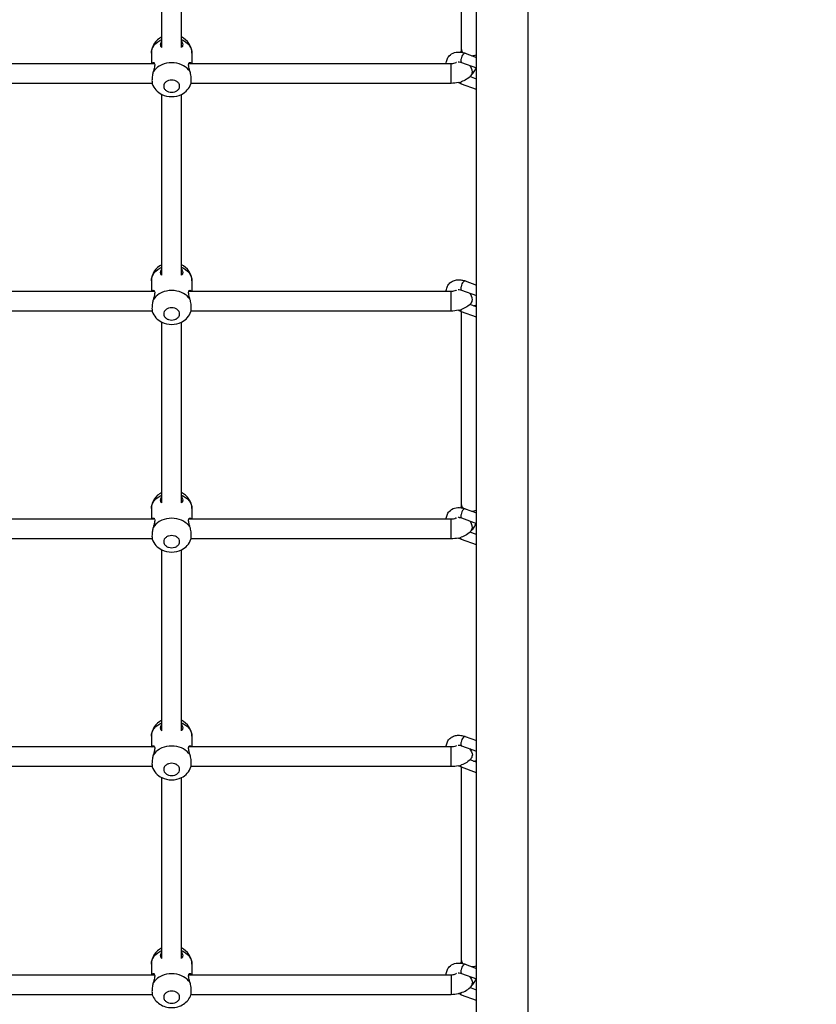
# Model space of a CAD drawing. Units: millimetres. Extents: x 0 to 19817, y 0 to 14017.
# Drawn here: x 11206 to 11856, y 6208 to 7011 of the extents above; entities that cross this region are included whole.
import ezdxf

# ---------------------------------------------------------------- set-up
doc = ezdxf.new("R2010")
doc.units = ezdxf.units.MM
doc.header["$LTSCALE"] = 1089.916667
doc.layers.get('0').update_dxf_attribs({"linetype": 'CONTINUOUS'})
doc.layers.add('COMPONENTS', color=7, linetype='CONTINUOUS')
doc.styles.get("Standard").update_dxf_attribs({"font": 'txt', "width": 0.85})
doc.dimstyles.new('DIMSTYLE_1', dxfattribs={"dimtxt": 200, "dimasz": 58.333333, "dimexe": 1.5, "dimexo": 1, "dimgap": 3, "dimtad": 1, "dimtxsty": 'Standard', "dimblk": '_FILLED', "dimblk1": '_FILLED', "dimblk2": '_FILLED', "dimcen": 0.09, "dimazin": 2, "dimtp": 0.01, "dimtm": 0.01, "dimtfac": 1, "dimtofl": 0, "dimtmove": 0, "dimatfit": 3, "dimldrblk": '_FILLED', "dimfxl": 1, "dimtolj": 1, "dimarcsym": 0})

# ---------------------------------------------------------------- blocks, each defined once
blk = doc.blocks.new('_FILLED')
at = {"color": 0, "linetype": 'ByBlock'}
blk.add_solid([(0, 0), (-1, 0.214), (-1, -0.214)], dxfattribs=at)
blk = doc.blocks.new('*D3')
at = {"color": 2, "linetype": 'Continuous', "transparency": 16777216}
for p, q in [((13948.73, 7860.77), (13948.73, 1018.33)), ((5708.06, 4330.33), (5708.06, 1018.33)), ((5708.06, 1043.33), (9828.39, 1043.33)), ((13948.73, 1043.33), (9828.39, 1043.33))]:
    blk.add_line(p, q, dxfattribs=at)
at = {"color": 2, "linetype": 'Continuous', "transparency": 16777216, "xscale": 58.3333333333, "yscale": 58.3333333333, "zscale": 58.3333333333, "rotation": 180}
blk.add_blockref('_FILLED', (5708.06, 1043.33), dxfattribs=at)
at = {"color": 2, "linetype": 'Continuous', "transparency": 16777216, "xscale": 58.3333333333, "yscale": 58.3333333333, "zscale": 58.3333333333}
blk.add_blockref('_FILLED', (13948.73, 1043.33), dxfattribs=at)
at = {"color": 2, "linetype": 'Continuous', "transparency": 16777216, "insert": (9828.39, 1293.33), "char_height": 200, "width": 680, "attachment_point": 2, "line_spacing_factor": 0.9}
blk.add_mtext('8240', dxfattribs=at)
blk = doc.blocks.new('*D4')
at = {"color": 2, "linetype": 'Continuous', "transparency": 16777216}
for p, q in [((9115.97, 10453.97), (17170.73, 10453.97)), ((17145.73, 10453.97), (17145.73, 6973.15)), ((17145.73, 3492.34), (17145.73, 6973.15)), ((8949.89, 3492.34), (17170.73, 3492.34))]:
    blk.add_line(p, q, dxfattribs=at)
at = {"color": 2, "linetype": 'Continuous', "transparency": 16777216, "xscale": 58.3333333333, "yscale": 58.3333333333, "zscale": 58.3333333333}
for p, rotation in [((17145.73, 10453.97), 90), ((17145.73, 3492.34), 270)]:
    blk.add_blockref('_FILLED', p, dxfattribs=dict(at, rotation=rotation))
at = {"color": 2, "linetype": 'Continuous', "transparency": 16777216, "insert": (16895.73, 6768.13), "char_height": 200, "width": 680, "attachment_point": 2, "rotation": 90, "line_spacing_factor": 0.9}
blk.add_mtext('6961', dxfattribs=at)

msp = doc.modelspace()

# ---------------------------------------------------------------- linework, layer by layer
at = {"layer": 'COMPONENTS', "color": 118, "linetype": 'Continuous', "true_color": 0x00592c}
for p, q in [((11578.325, 6070.309), (11578.325, 7208.665)), ((11620.725, 6070.309), (11620.725, 7208.665))]:
    msp.add_line(p, q, dxfattribs=at)
at = {"layer": 'COMPONENTS', "color": 91, "linetype": 'Continuous', "true_color": 0x8aff87}
for p, q in [((11566.175, 6987.208), (11566.175, 7144.702)), ((11321.725, 6988.741), (11321.725, 7136.264)), ((11337.725, 6988.741), (11337.725, 7136.266)), ((11315.752, 6975.479), (11095.698, 6975.479)), ((11557.783, 6975.479), (11343.698, 6975.479)), ((11557.783, 6959.479), (11557.783, 6975.479)), ((11313.946, 6959.479), (11097.505, 6959.479)), ((11557.783, 6959.479), (11345.505, 6959.479)), ((11321.725, 6802.975), (11321.725, 6950.498)), ((11337.725, 6802.976), (11337.725, 6950.5)), ((11315.752, 6789.713), (11095.698, 6789.713)), ((11557.783, 6789.713), (11343.698, 6789.713)), ((11557.783, 6773.713), (11557.783, 6789.713)), ((11313.946, 6773.713), (11097.505, 6773.713)), ((11557.783, 6773.713), (11345.505, 6773.713)), ((11566.175, 6615.676), (11566.175, 6773.171)), ((11321.725, 6617.209), (11321.725, 6764.732)), ((11337.725, 6617.21), (11337.725, 6764.735)), ((11315.752, 6603.947), (11095.698, 6603.947)), ((11557.783, 6603.947), (11343.698, 6603.947)), ((11557.783, 6587.947), (11557.783, 6603.947)), ((11313.946, 6587.947), (11097.505, 6587.947)), ((11557.783, 6587.947), (11345.505, 6587.947)), ((11321.725, 6431.443), (11321.725, 6578.966)), ((11337.725, 6431.444), (11337.725, 6578.969)), ((11315.752, 6418.181), (11095.698, 6418.181)), ((11557.783, 6418.181), (11343.698, 6418.181)), ((11557.783, 6402.181), (11557.783, 6418.181)), ((11313.946, 6402.181), (11097.505, 6402.181)), ((11557.783, 6402.181), (11345.505, 6402.181)), ((11566.175, 6244.145), (11566.175, 6401.639)), ((11321.725, 6245.678), (11321.725, 6393.201)), ((11337.725, 6245.678), (11337.725, 6393.203)), ((11095.698, 6232.416), (11315.752, 6232.416)), ((11343.698, 6232.416), (11557.783, 6232.416)), ((11557.783, 6232.416), (11557.783, 6216.416)), ((11097.505, 6216.416), (11313.946, 6216.416)), ((11345.505, 6216.416), (11557.783, 6216.416))]:
    msp.add_line(p, q, dxfattribs=at)
at = {"layer": 'COMPONENTS', "color": 20, "linetype": 'Continuous', "true_color": 0xff5507}
for p, q in [((11313.225, 6984.191), (11313.225, 6975.479)), ((11346.225, 6984.191), (11346.225, 6975.479)), ((11313.225, 6798.425), (11313.225, 6789.713)), ((11346.225, 6798.425), (11346.225, 6789.713)), ((11313.225, 6612.66), (11313.225, 6603.947)), ((11346.225, 6612.66), (11346.225, 6603.947)), ((11313.225, 6426.894), (11313.225, 6418.181)), ((11346.225, 6426.894), (11346.225, 6418.181)), ((11313.225, 6241.128), (11313.225, 6232.416)), ((11346.225, 6241.128), (11346.225, 6232.416))]:
    msp.add_line(p, q, dxfattribs=at)
at = {"layer": 'COMPONENTS', "color": 118, "linetype": 'Continuous', "true_color": 0x004f21}
for p, q in [((11569.134, 6984.056), (11578.325, 6980.645)), ((11566.35, 6976.556), (11578.325, 6972.111)), ((11578.325, 6963.026), (11573.096, 6964.966)), ((11578.325, 6954.492), (11566.35, 6958.936)), ((11569.134, 6798.29), (11578.325, 6794.879)), ((11566.35, 6790.79), (11578.325, 6786.346)), ((11578.325, 6777.26), (11573.096, 6779.201)), ((11578.325, 6768.727), (11566.35, 6773.171)), ((11569.134, 6612.524), (11578.325, 6609.113)), ((11566.35, 6605.024), (11578.325, 6600.58)), ((11578.325, 6582.961), (11566.35, 6587.405)), ((11578.325, 6591.494), (11573.096, 6593.435)), ((11569.134, 6426.758), (11578.325, 6423.347)), ((11566.35, 6419.258), (11578.325, 6414.814)), ((11578.325, 6397.195), (11566.35, 6401.639)), ((11578.325, 6405.728), (11573.096, 6407.669)), ((11569.134, 6240.993), (11578.325, 6237.582)), ((11566.35, 6233.492), (11578.325, 6229.048)), ((11578.325, 6219.962), (11573.111, 6221.898)), ((11578.325, 6211.429), (11566.35, 6215.873))]:
    msp.add_line(p, q, dxfattribs=at)
at = {"layer": 'COMPONENTS', "color": 20, "linetype": 'Continuous', "true_color": 0xff5507}
for centre, start, end in [((11333.173, 6963.235), 163.388749, 167.570289), ((11326.277, 6963.235), 12.429731, 16.611252), ((11333.173, 6777.469), 163.388749, 167.570289), ((11326.277, 6777.469), 12.429731, 16.611252), ((11333.173, 6591.703), 163.388749, 167.570289), ((11326.277, 6591.703), 12.429731, 16.611252), ((11333.173, 6405.937), 163.388749, 167.570289), ((11326.277, 6405.937), 12.429731, 16.611252), ((11333.173, 6220.172), 163.388749, 167.570289), ((11326.277, 6220.172), 12.429731, 16.611252)]:
    msp.add_arc(centre, 19.33, start, end, dxfattribs=at)
at = {"layer": 'COMPONENTS', "color": 91, "linetype": 'Continuous', "true_color": 0x8aff87}
for centre, radius, start, end in [((11558.266, 6983.532), 24.003, 283.115469, 288.34759), ((11558.266, 6797.767), 24.003, 283.115469, 288.34759), ((11558.556, 6796.853), 23.045, 288.376602, 289.31475), ((11558.266, 6612.001), 24.003, 283.115469, 288.34759), ((11558.266, 6426.235), 24.003, 283.115469, 288.34759), ((11558.556, 6425.322), 23.045, 288.376602, 289.31475), ((11558.214, 6240.616), 24.158, 283.160647, 287.621573), ((11558.416, 6239.955), 23.468, 287.640437, 288.133316)]:
    msp.add_arc(centre, radius, start, end, dxfattribs=at)
at = {"layer": 'COMPONENTS', "color": 20, "linetype": 'Continuous', "true_color": 0xff5507}
for points, knots in [([(11321.723, 6997.317), (11319.285, 6996.102), (11314.919, 6992.423), (11313.225, 6986.89), (11313.225, 6984.191)], [0, 0, 0, 0, 0.5023029, 1, 1, 1, 1]), ([(11313.225, 6984.191), (11313.225, 6985.316), (11313.641, 6987.635), (11316.072, 6991.953), (11319.344, 6994.234), (11321.724, 6995.245)], [0, 0, 0, 0, 0.230203, 0.4708502, 1, 1, 1, 1]), ([(11346.225, 6984.191), (11346.225, 6986.89), (11344.531, 6992.424), (11340.164, 6996.103), (11337.726, 6997.317)], [0, 0, 0, 0, 0.4976781, 1, 1, 1, 1]), ([(11337.726, 6995.245), (11340.106, 6994.234), (11343.378, 6991.953), (11345.809, 6987.635), (11346.225, 6985.316), (11346.225, 6984.191)], [0, 0, 0, 0, 0.5291498, 0.769797, 1, 1, 1, 1]), ([(11320.725, 6990.928), (11320.725, 6991.172), (11320.834, 6992.268), (11321.287, 6993.306), (11321.725, 6994.039)], [0, 0, 0, 0, 0.2217881, 1, 1, 1, 1]), ([(11321.724, 6988.74), (11321.416, 6988.993), (11320.873, 6989.659), (11320.725, 6990.503), (11320.725, 6990.928)], [0, 0, 0, 0, 0.4842586, 1, 1, 1, 1]), ([(11337.725, 6994.039), (11337.882, 6993.778), (11338.394, 6992.813), (11338.725, 6991.719), (11338.725, 6990.928)], [0, 0, 0, 0, 0.2781098, 1, 1, 1, 1]), ([(11338.725, 6990.928), (11338.725, 6990.503), (11338.577, 6989.659), (11338.035, 6988.994), (11337.727, 6988.74)], [0, 0, 0, 0, 0.5157466, 1, 1, 1, 1]), ([(11313.596, 6975.479), (11313.662, 6975.632), (11313.893, 6976.086), (11314.381, 6976.479), (11314.735, 6976.479)], [0, 0, 0, 0, 0.3197409, 1, 1, 1, 1]), ([(11315.754, 6975.481), (11315.872, 6975.09), (11315.943, 6974.125), (11315.613, 6971.851), (11315.036, 6970.049), (11314.65, 6968.761)], [0, 0, 0, 0, 0.1782419, 0.4137158, 1, 1, 1, 1]), ([(11321.723, 6974.676), (11320.96, 6974.352), (11318.193, 6972.957), (11315.792, 6970.726), (11314.65, 6968.761)], [0, 0, 0, 0, 0.2672126, 1, 1, 1, 1]), ([(11314.735, 6976.479), (11314.948, 6976.479), (11315.45, 6976.238), (11315.67, 6975.756), (11315.754, 6975.481)], [0, 0, 0, 0, 0.4257579, 1, 1, 1, 1]), ([(11344.8, 6968.761), (11344.432, 6969.394), (11342.615, 6971.929), (11339.911, 6973.748), (11337.727, 6974.676)], [0, 0, 0, 0, 0.2358899, 1, 1, 1, 1]), ([(11344.8, 6968.761), (11344.414, 6970.049), (11343.837, 6971.851), (11343.507, 6974.125), (11343.578, 6975.09), (11343.697, 6975.481)], [0, 0, 0, 0, 0.5862841, 0.821758, 1, 1, 1, 1]), ([(11343.697, 6975.481), (11343.78, 6975.756), (11344, 6976.238), (11344.502, 6976.479), (11344.716, 6976.479)], [0, 0, 0, 0, 0.5742423, 1, 1, 1, 1]), ([(11344.716, 6976.479), (11344.823, 6976.479), (11345.349, 6976.365), (11345.688, 6975.861), (11345.854, 6975.479)], [0, 0, 0, 0, 0.2044203, 1, 1, 1, 1]), ([(11314.297, 6967.395), (11314.185, 6966.89), (11313.84, 6965.007), (11313.686, 6963.09), (11313.686, 6961.694)], [0, 0, 0, 0, 0.270246, 1, 1, 1, 1]), ([(11345.764, 6961.694), (11345.764, 6962.119), (11345.708, 6964.031), (11345.476, 6965.943), (11345.154, 6967.395)], [0, 0, 0, 0, 0.2224043, 1, 1, 1, 1]), ([(11313.686, 6961.694), (11313.686, 6961.214), (11313.712, 6960.381), (11313.833, 6959.548), (11313.946, 6959.212)], [0, 0, 0, 0, 0.5756283, 1, 1, 1, 1]), ([(11313.946, 6959.212), (11314.573, 6957.337), (11316.664, 6953.808), (11319.94, 6951.385), (11321.724, 6950.496)], [0, 0, 0, 0, 0.497965, 1, 1, 1, 1]), ([(11336.225, 6957.194), (11336.225, 6957.85), (11335.846, 6959.239), (11334.343, 6960.876), (11332.202, 6961.932), (11329.725, 6962.297), (11327.248, 6961.932), (11325.107, 6960.876), (11323.604, 6959.239), (11323.225, 6957.85), (11323.225, 6957.194)], [0, 0, 0, 0, 0.1094028, 0.2285253, 0.3601723, 0.5, 0.6398277, 0.7714747, 0.8905972, 1, 1, 1, 1]), ([(11323.225, 6957.194), (11323.225, 6956.538), (11323.604, 6955.149), (11325.107, 6953.512), (11327.248, 6952.456), (11329.725, 6952.091), (11332.202, 6952.456), (11334.343, 6953.512), (11335.846, 6955.149), (11336.225, 6956.538), (11336.225, 6957.194)], [0, 0, 0, 0, 0.1094028, 0.2285253, 0.3601723, 0.5, 0.6398277, 0.7714747, 0.8905972, 1, 1, 1, 1]), ([(11337.727, 6950.497), (11339.511, 6951.385), (11342.787, 6953.809), (11344.877, 6957.337), (11345.505, 6959.212)], [0, 0, 0, 0, 0.5020327, 1, 1, 1, 1]), ([(11345.505, 6959.212), (11345.617, 6959.548), (11345.738, 6960.381), (11345.764, 6961.214), (11345.764, 6961.694)], [0, 0, 0, 0, 0.4243665, 1, 1, 1, 1]), ([(11321.724, 6950.496), (11324.175, 6949.275), (11329.726, 6948.01), (11335.277, 6949.276), (11337.727, 6950.497)], [0, 0, 0, 0, 0.5000174, 1, 1, 1, 1]), ([(11321.723, 6811.551), (11319.285, 6810.337), (11314.919, 6806.657), (11313.225, 6801.124), (11313.225, 6798.425)], [0, 0, 0, 0, 0.5023029, 1, 1, 1, 1]), ([(11346.225, 6798.425), (11346.225, 6801.124), (11344.531, 6806.658), (11340.164, 6810.337), (11337.726, 6811.551)], [0, 0, 0, 0, 0.4976781, 1, 1, 1, 1]), ([(11313.225, 6798.425), (11313.225, 6799.55), (11313.641, 6801.869), (11316.072, 6806.187), (11319.344, 6808.469), (11321.724, 6809.479)], [0, 0, 0, 0, 0.230203, 0.4708502, 1, 1, 1, 1]), ([(11320.725, 6805.163), (11320.725, 6805.406), (11320.834, 6806.502), (11321.287, 6807.541), (11321.725, 6808.273)], [0, 0, 0, 0, 0.2217881, 1, 1, 1, 1]), ([(11321.724, 6802.974), (11321.416, 6803.228), (11320.873, 6803.893), (11320.725, 6804.738), (11320.725, 6805.163)], [0, 0, 0, 0, 0.4842586, 1, 1, 1, 1]), ([(11337.725, 6808.273), (11337.882, 6808.012), (11338.394, 6807.047), (11338.725, 6805.954), (11338.725, 6805.163)], [0, 0, 0, 0, 0.2781098, 1, 1, 1, 1]), ([(11337.726, 6809.479), (11340.106, 6808.469), (11343.378, 6806.187), (11345.809, 6801.869), (11346.225, 6799.55), (11346.225, 6798.425)], [0, 0, 0, 0, 0.5291498, 0.769797, 1, 1, 1, 1]), ([(11338.725, 6805.163), (11338.725, 6804.738), (11338.577, 6803.893), (11338.035, 6803.228), (11337.727, 6802.974)], [0, 0, 0, 0, 0.5157466, 1, 1, 1, 1]), ([(11313.596, 6789.713), (11313.662, 6789.866), (11313.893, 6790.32), (11314.381, 6790.713), (11314.735, 6790.713)], [0, 0, 0, 0, 0.3197409, 1, 1, 1, 1]), ([(11315.754, 6789.715), (11315.872, 6789.324), (11315.943, 6788.359), (11315.613, 6786.085), (11315.036, 6784.283), (11314.65, 6782.995)], [0, 0, 0, 0, 0.1782419, 0.4137158, 1, 1, 1, 1]), ([(11321.723, 6788.91), (11320.96, 6788.586), (11318.193, 6787.191), (11315.792, 6784.96), (11314.65, 6782.995)], [0, 0, 0, 0, 0.2672126, 1, 1, 1, 1]), ([(11314.735, 6790.713), (11314.948, 6790.713), (11315.45, 6790.472), (11315.67, 6789.99), (11315.754, 6789.715)], [0, 0, 0, 0, 0.4257579, 1, 1, 1, 1]), ([(11344.8, 6782.995), (11344.432, 6783.628), (11342.615, 6786.163), (11339.911, 6787.982), (11337.727, 6788.91)], [0, 0, 0, 0, 0.2358899, 1, 1, 1, 1]), ([(11344.8, 6782.995), (11344.414, 6784.283), (11343.837, 6786.085), (11343.507, 6788.359), (11343.578, 6789.324), (11343.697, 6789.715)], [0, 0, 0, 0, 0.5862841, 0.821758, 1, 1, 1, 1]), ([(11343.697, 6789.715), (11343.78, 6789.99), (11344, 6790.472), (11344.502, 6790.713), (11344.716, 6790.713)], [0, 0, 0, 0, 0.5742423, 1, 1, 1, 1]), ([(11344.716, 6790.713), (11344.823, 6790.713), (11345.349, 6790.6), (11345.688, 6790.095), (11345.854, 6789.713)], [0, 0, 0, 0, 0.2044203, 1, 1, 1, 1]), ([(11314.297, 6781.63), (11314.185, 6781.125), (11313.84, 6779.242), (11313.686, 6777.324), (11313.686, 6775.928)], [0, 0, 0, 0, 0.270246, 1, 1, 1, 1]), ([(11345.764, 6775.928), (11345.764, 6776.353), (11345.708, 6778.266), (11345.476, 6780.177), (11345.154, 6781.63)], [0, 0, 0, 0, 0.2224043, 1, 1, 1, 1]), ([(11313.686, 6775.928), (11313.686, 6775.448), (11313.712, 6774.616), (11313.833, 6773.782), (11313.946, 6773.446)], [0, 0, 0, 0, 0.5756283, 1, 1, 1, 1]), ([(11313.946, 6773.446), (11314.573, 6771.571), (11316.664, 6768.043), (11319.94, 6765.619), (11321.724, 6764.73)], [0, 0, 0, 0, 0.497965, 1, 1, 1, 1]), ([(11336.225, 6771.428), (11336.225, 6772.085), (11335.846, 6773.473), (11334.343, 6775.11), (11332.202, 6776.167), (11329.725, 6776.532), (11327.248, 6776.167), (11325.107, 6775.11), (11323.604, 6773.473), (11323.225, 6772.085), (11323.225, 6771.428)], [0, 0, 0, 0, 0.1094028, 0.2285253, 0.3601723, 0.5, 0.6398277, 0.7714747, 0.8905972, 1, 1, 1, 1]), ([(11323.225, 6771.428), (11323.225, 6770.772), (11323.604, 6769.384), (11325.107, 6767.746), (11327.248, 6766.69), (11329.725, 6766.325), (11332.202, 6766.69), (11334.343, 6767.746), (11335.846, 6769.384), (11336.225, 6770.772), (11336.225, 6771.428)], [0, 0, 0, 0, 0.1094028, 0.2285253, 0.3601723, 0.5, 0.6398277, 0.7714747, 0.8905972, 1, 1, 1, 1]), ([(11337.727, 6764.731), (11339.511, 6765.62), (11342.787, 6768.043), (11344.877, 6771.571), (11345.505, 6773.446)], [0, 0, 0, 0, 0.5020327, 1, 1, 1, 1]), ([(11345.505, 6773.446), (11345.617, 6773.782), (11345.738, 6774.616), (11345.764, 6775.448), (11345.764, 6775.928)], [0, 0, 0, 0, 0.4243665, 1, 1, 1, 1]), ([(11321.724, 6764.73), (11324.175, 6763.51), (11329.726, 6762.244), (11335.277, 6763.51), (11337.727, 6764.731)], [0, 0, 0, 0, 0.5000174, 1, 1, 1, 1]), ([(11321.723, 6625.785), (11319.285, 6624.571), (11314.919, 6620.892), (11313.225, 6615.358), (11313.225, 6612.66)], [0, 0, 0, 0, 0.5023029, 1, 1, 1, 1]), ([(11346.225, 6612.66), (11346.225, 6615.358), (11344.531, 6620.892), (11340.164, 6624.571), (11337.726, 6625.785)], [0, 0, 0, 0, 0.4976781, 1, 1, 1, 1]), ([(11313.225, 6612.66), (11313.225, 6613.784), (11313.641, 6616.104), (11316.072, 6620.422), (11319.344, 6622.703), (11321.724, 6623.714)], [0, 0, 0, 0, 0.230203, 0.4708502, 1, 1, 1, 1]), ([(11320.725, 6619.397), (11320.725, 6619.64), (11320.834, 6620.737), (11321.287, 6621.775), (11321.725, 6622.507)], [0, 0, 0, 0, 0.2217881, 1, 1, 1, 1]), ([(11321.724, 6617.208), (11321.416, 6617.462), (11320.873, 6618.127), (11320.725, 6618.972), (11320.725, 6619.397)], [0, 0, 0, 0, 0.4842586, 1, 1, 1, 1]), ([(11337.725, 6622.508), (11337.882, 6622.246), (11338.394, 6621.282), (11338.725, 6620.188), (11338.725, 6619.397)], [0, 0, 0, 0, 0.2781098, 1, 1, 1, 1]), ([(11337.726, 6623.714), (11340.106, 6622.703), (11343.378, 6620.422), (11345.809, 6616.104), (11346.225, 6613.784), (11346.225, 6612.66)], [0, 0, 0, 0, 0.5291498, 0.769797, 1, 1, 1, 1]), ([(11338.725, 6619.397), (11338.725, 6618.972), (11338.577, 6618.127), (11338.035, 6617.462), (11337.727, 6617.209)], [0, 0, 0, 0, 0.5157466, 1, 1, 1, 1]), ([(11313.596, 6603.948), (11313.662, 6604.1), (11313.893, 6604.554), (11314.381, 6604.947), (11314.735, 6604.947)], [0, 0, 0, 0, 0.3197409, 1, 1, 1, 1]), ([(11315.754, 6603.949), (11315.872, 6603.558), (11315.943, 6602.593), (11315.613, 6600.32), (11315.036, 6598.517), (11314.65, 6597.229)], [0, 0, 0, 0, 0.1782419, 0.4137158, 1, 1, 1, 1]), ([(11321.723, 6603.144), (11320.96, 6602.82), (11318.193, 6601.425), (11315.792, 6599.195), (11314.65, 6597.229)], [0, 0, 0, 0, 0.2672126, 1, 1, 1, 1]), ([(11314.735, 6604.947), (11314.948, 6604.947), (11315.45, 6604.707), (11315.67, 6604.225), (11315.754, 6603.949)], [0, 0, 0, 0, 0.4257579, 1, 1, 1, 1]), ([(11344.8, 6597.229), (11344.432, 6597.862), (11342.615, 6600.398), (11339.911, 6602.217), (11337.727, 6603.144)], [0, 0, 0, 0, 0.2358899, 1, 1, 1, 1]), ([(11344.8, 6597.229), (11344.414, 6598.517), (11343.837, 6600.32), (11343.507, 6602.593), (11343.578, 6603.558), (11343.697, 6603.949)], [0, 0, 0, 0, 0.5862841, 0.821758, 1, 1, 1, 1]), ([(11343.697, 6603.949), (11343.78, 6604.225), (11344, 6604.707), (11344.502, 6604.947), (11344.716, 6604.947)], [0, 0, 0, 0, 0.5742423, 1, 1, 1, 1]), ([(11344.716, 6604.947), (11344.823, 6604.947), (11345.349, 6604.834), (11345.688, 6604.329), (11345.854, 6603.948)], [0, 0, 0, 0, 0.2044203, 1, 1, 1, 1]), ([(11314.297, 6595.864), (11314.185, 6595.359), (11313.84, 6593.476), (11313.686, 6591.558), (11313.686, 6590.162)], [0, 0, 0, 0, 0.270246, 1, 1, 1, 1]), ([(11345.764, 6590.162), (11345.764, 6590.588), (11345.708, 6592.5), (11345.476, 6594.411), (11345.154, 6595.864)], [0, 0, 0, 0, 0.2224043, 1, 1, 1, 1]), ([(11313.686, 6590.162), (11313.686, 6589.682), (11313.712, 6588.85), (11313.833, 6588.016), (11313.946, 6587.681)], [0, 0, 0, 0, 0.5756283, 1, 1, 1, 1]), ([(11313.946, 6587.681), (11314.573, 6585.805), (11316.664, 6582.277), (11319.94, 6579.853), (11321.724, 6578.964)], [0, 0, 0, 0, 0.497965, 1, 1, 1, 1]), ([(11336.225, 6585.663), (11336.225, 6586.319), (11335.846, 6587.707), (11334.343, 6589.345), (11332.202, 6590.401), (11329.725, 6590.766), (11327.248, 6590.401), (11325.107, 6589.345), (11323.604, 6587.707), (11323.225, 6586.319), (11323.225, 6585.663)], [0, 0, 0, 0, 0.1094028, 0.2285253, 0.3601723, 0.5, 0.6398277, 0.7714747, 0.8905972, 1, 1, 1, 1]), ([(11323.225, 6585.663), (11323.225, 6585.006), (11323.604, 6583.618), (11325.107, 6581.98), (11327.248, 6580.924), (11329.725, 6580.559), (11332.202, 6580.924), (11334.343, 6581.98), (11335.846, 6583.618), (11336.225, 6585.006), (11336.225, 6585.663)], [0, 0, 0, 0, 0.1094028, 0.2285253, 0.3601723, 0.5, 0.6398277, 0.7714747, 0.8905972, 1, 1, 1, 1]), ([(11337.727, 6578.965), (11339.511, 6579.854), (11342.787, 6582.277), (11344.877, 6585.806), (11345.505, 6587.68)], [0, 0, 0, 0, 0.5020327, 1, 1, 1, 1]), ([(11345.505, 6587.681), (11345.617, 6588.016), (11345.738, 6588.85), (11345.764, 6589.682), (11345.764, 6590.162)], [0, 0, 0, 0, 0.4243665, 1, 1, 1, 1]), ([(11321.724, 6578.964), (11324.175, 6577.744), (11329.726, 6576.478), (11335.277, 6577.744), (11337.727, 6578.965)], [0, 0, 0, 0, 0.5000174, 1, 1, 1, 1]), ([(11321.723, 6440.019), (11319.285, 6438.805), (11314.919, 6435.126), (11313.225, 6429.592), (11313.225, 6426.894)], [0, 0, 0, 0, 0.5023029, 1, 1, 1, 1]), ([(11313.225, 6426.894), (11313.225, 6428.019), (11313.641, 6430.338), (11316.072, 6434.656), (11319.344, 6436.937), (11321.724, 6437.948)], [0, 0, 0, 0, 0.230203, 0.4708502, 1, 1, 1, 1]), ([(11320.725, 6433.631), (11320.725, 6433.874), (11320.834, 6434.971), (11321.287, 6436.009), (11321.725, 6436.742)], [0, 0, 0, 0, 0.2217881, 1, 1, 1, 1]), ([(11321.724, 6431.443), (11321.416, 6431.696), (11320.873, 6432.361), (11320.725, 6433.206), (11320.725, 6433.631)], [0, 0, 0, 0, 0.4842586, 1, 1, 1, 1]), ([(11337.725, 6436.742), (11337.882, 6436.48), (11338.394, 6435.516), (11338.725, 6434.422), (11338.725, 6433.631)], [0, 0, 0, 0, 0.2781098, 1, 1, 1, 1]), ([(11346.225, 6426.894), (11346.225, 6429.592), (11344.531, 6435.126), (11340.164, 6438.805), (11337.726, 6440.02)], [0, 0, 0, 0, 0.4976781, 1, 1, 1, 1]), ([(11337.726, 6437.948), (11340.106, 6436.937), (11343.378, 6434.656), (11345.809, 6430.338), (11346.225, 6428.019), (11346.225, 6426.894)], [0, 0, 0, 0, 0.5291498, 0.769797, 1, 1, 1, 1]), ([(11338.725, 6433.631), (11338.725, 6433.206), (11338.577, 6432.362), (11338.035, 6431.697), (11337.727, 6431.443)], [0, 0, 0, 0, 0.5157466, 1, 1, 1, 1]), ([(11313.596, 6418.182), (11313.662, 6418.334), (11313.893, 6418.788), (11314.381, 6419.181), (11314.735, 6419.181)], [0, 0, 0, 0, 0.3197409, 1, 1, 1, 1]), ([(11315.754, 6418.184), (11315.872, 6417.792), (11315.943, 6416.827), (11315.613, 6414.554), (11315.036, 6412.751), (11314.65, 6411.463)], [0, 0, 0, 0, 0.1782419, 0.4137158, 1, 1, 1, 1]), ([(11321.723, 6417.378), (11320.96, 6417.054), (11318.193, 6415.66), (11315.792, 6413.429), (11314.65, 6411.463)], [0, 0, 0, 0, 0.2672126, 1, 1, 1, 1]), ([(11314.735, 6419.181), (11314.948, 6419.181), (11315.45, 6418.941), (11315.67, 6418.459), (11315.754, 6418.184)], [0, 0, 0, 0, 0.4257579, 1, 1, 1, 1]), ([(11344.8, 6411.463), (11344.432, 6412.097), (11342.615, 6414.632), (11339.911, 6416.451), (11337.727, 6417.378)], [0, 0, 0, 0, 0.2358899, 1, 1, 1, 1]), ([(11344.8, 6411.463), (11344.414, 6412.751), (11343.837, 6414.554), (11343.507, 6416.827), (11343.578, 6417.792), (11343.697, 6418.184)], [0, 0, 0, 0, 0.5862841, 0.821758, 1, 1, 1, 1]), ([(11343.697, 6418.184), (11343.78, 6418.459), (11344, 6418.941), (11344.502, 6419.181), (11344.716, 6419.181)], [0, 0, 0, 0, 0.5742423, 1, 1, 1, 1]), ([(11344.716, 6419.181), (11344.823, 6419.181), (11345.349, 6419.068), (11345.688, 6418.563), (11345.854, 6418.182)], [0, 0, 0, 0, 0.2044203, 1, 1, 1, 1]), ([(11314.297, 6410.098), (11314.185, 6409.593), (11313.84, 6407.71), (11313.686, 6405.793), (11313.686, 6404.396)], [0, 0, 0, 0, 0.270246, 1, 1, 1, 1]), ([(11345.764, 6404.396), (11345.764, 6404.822), (11345.708, 6406.734), (11345.476, 6408.646), (11345.154, 6410.098)], [0, 0, 0, 0, 0.2224043, 1, 1, 1, 1]), ([(11313.686, 6404.396), (11313.686, 6403.916), (11313.712, 6403.084), (11313.833, 6402.25), (11313.946, 6401.915)], [0, 0, 0, 0, 0.5756283, 1, 1, 1, 1]), ([(11313.946, 6401.915), (11314.573, 6400.04), (11316.664, 6396.511), (11319.94, 6394.087), (11321.724, 6393.199)], [0, 0, 0, 0, 0.497965, 1, 1, 1, 1]), ([(11336.225, 6399.897), (11336.225, 6400.553), (11335.846, 6401.941), (11334.343, 6403.579), (11332.202, 6404.635), (11329.725, 6405), (11327.248, 6404.635), (11325.107, 6403.579), (11323.604, 6401.941), (11323.225, 6400.553), (11323.225, 6399.897)], [0, 0, 0, 0, 0.1094028, 0.2285253, 0.3601723, 0.5, 0.6398277, 0.7714747, 0.8905972, 1, 1, 1, 1]), ([(11337.727, 6393.199), (11339.511, 6394.088), (11342.787, 6396.511), (11344.877, 6400.04), (11345.505, 6401.915)], [0, 0, 0, 0, 0.5020327, 1, 1, 1, 1]), ([(11345.505, 6401.915), (11345.617, 6402.25), (11345.738, 6403.084), (11345.764, 6403.916), (11345.764, 6404.396)], [0, 0, 0, 0, 0.4243665, 1, 1, 1, 1]), ([(11321.724, 6393.199), (11324.175, 6391.978), (11329.726, 6390.712), (11335.277, 6391.979), (11337.727, 6393.199)], [0, 0, 0, 0, 0.5000174, 1, 1, 1, 1]), ([(11323.225, 6399.897), (11323.225, 6399.241), (11323.604, 6397.852), (11325.107, 6396.215), (11327.248, 6395.158), (11329.725, 6394.793), (11332.202, 6395.158), (11334.343, 6396.215), (11335.846, 6397.852), (11336.225, 6399.241), (11336.225, 6399.897)], [0, 0, 0, 0, 0.1094028, 0.2285253, 0.3601723, 0.5, 0.6398277, 0.7714747, 0.8905972, 1, 1, 1, 1]), ([(11321.723, 6254.253), (11319.285, 6253.039), (11314.919, 6249.36), (11313.225, 6243.826), (11313.225, 6241.128)], [0, 0, 0, 0, 0.5023029, 1, 1, 1, 1]), ([(11313.225, 6241.128), (11313.225, 6242.253), (11313.641, 6244.572), (11316.072, 6248.89), (11319.344, 6251.171), (11321.724, 6252.182)], [0, 0, 0, 0, 0.230203, 0.4708502, 1, 1, 1, 1]), ([(11320.725, 6247.865), (11320.725, 6248.108), (11320.834, 6249.205), (11321.287, 6250.243), (11321.725, 6250.976)], [0, 0, 0, 0, 0.2217881, 1, 1, 1, 1]), ([(11337.725, 6250.976), (11337.882, 6250.715), (11338.394, 6249.75), (11338.725, 6248.656), (11338.725, 6247.865)], [0, 0, 0, 0, 0.2781098, 1, 1, 1, 1]), ([(11346.225, 6241.128), (11346.225, 6243.826), (11344.531, 6249.36), (11340.164, 6253.04), (11337.726, 6254.254)], [0, 0, 0, 0, 0.4976781, 1, 1, 1, 1]), ([(11337.726, 6252.182), (11340.106, 6251.171), (11343.378, 6248.89), (11345.809, 6244.572), (11346.225, 6242.253), (11346.225, 6241.128)], [0, 0, 0, 0, 0.5291498, 0.769797, 1, 1, 1, 1]), ([(11321.724, 6245.677), (11321.416, 6245.93), (11320.873, 6246.596), (11320.725, 6247.44), (11320.725, 6247.865)], [0, 0, 0, 0, 0.4842586, 1, 1, 1, 1]), ([(11338.725, 6247.865), (11338.725, 6247.44), (11338.577, 6246.596), (11338.035, 6245.931), (11337.727, 6245.677)], [0, 0, 0, 0, 0.5157466, 1, 1, 1, 1]), ([(11313.596, 6232.416), (11313.662, 6232.568), (11313.893, 6233.023), (11314.381, 6233.416), (11314.735, 6233.416)], [0, 0, 0, 0, 0.3197409, 1, 1, 1, 1]), ([(11315.754, 6232.418), (11315.872, 6232.027), (11315.943, 6231.062), (11315.613, 6228.788), (11315.036, 6226.985), (11314.65, 6225.698)], [0, 0, 0, 0, 0.1782419, 0.4137158, 1, 1, 1, 1]), ([(11314.735, 6233.416), (11314.948, 6233.416), (11315.45, 6233.175), (11315.67, 6232.693), (11315.754, 6232.418)], [0, 0, 0, 0, 0.4257579, 1, 1, 1, 1]), ([(11344.8, 6225.698), (11344.414, 6226.985), (11343.837, 6228.788), (11343.507, 6231.062), (11343.578, 6232.027), (11343.697, 6232.418)], [0, 0, 0, 0, 0.5862841, 0.821758, 1, 1, 1, 1]), ([(11343.697, 6232.418), (11343.78, 6232.693), (11344, 6233.175), (11344.502, 6233.416), (11344.716, 6233.416)], [0, 0, 0, 0, 0.5742423, 1, 1, 1, 1]), ([(11344.716, 6233.416), (11344.823, 6233.416), (11345.349, 6233.302), (11345.688, 6232.798), (11345.854, 6232.416)], [0, 0, 0, 0, 0.2044203, 1, 1, 1, 1]), ([(11314.297, 6224.332), (11314.185, 6223.827), (11313.84, 6221.944), (11313.686, 6220.027), (11313.686, 6218.63)], [0, 0, 0, 0, 0.270246, 1, 1, 1, 1]), ([(11321.723, 6231.613), (11320.96, 6231.288), (11318.193, 6229.894), (11315.792, 6227.663), (11314.65, 6225.698)], [0, 0, 0, 0, 0.2672126, 1, 1, 1, 1]), ([(11344.8, 6225.698), (11344.432, 6226.331), (11342.615, 6228.866), (11339.911, 6230.685), (11337.727, 6231.613)], [0, 0, 0, 0, 0.2358899, 1, 1, 1, 1]), ([(11345.764, 6218.63), (11345.764, 6219.056), (11345.708, 6220.968), (11345.476, 6222.88), (11345.154, 6224.332)], [0, 0, 0, 0, 0.2224043, 1, 1, 1, 1]), ([(11313.686, 6218.63), (11313.686, 6218.151), (11313.712, 6217.318), (11313.833, 6216.485), (11313.946, 6216.149)], [0, 0, 0, 0, 0.5756283, 1, 1, 1, 1]), ([(11336.225, 6214.131), (11336.225, 6214.787), (11335.846, 6216.176), (11334.343, 6217.813), (11332.202, 6218.869), (11329.725, 6219.234), (11327.248, 6218.869), (11325.107, 6217.813), (11323.604, 6216.176), (11323.225, 6214.787), (11323.225, 6214.131)], [0, 0, 0, 0, 0.1094028, 0.2285253, 0.3601723, 0.5, 0.6398277, 0.7714747, 0.8905972, 1, 1, 1, 1]), ([(11345.505, 6216.149), (11345.617, 6216.485), (11345.738, 6217.318), (11345.764, 6218.15), (11345.764, 6218.63)], [0, 0, 0, 0, 0.4243665, 1, 1, 1, 1]), ([(11313.946, 6216.149), (11314.474, 6214.571), (11316.118, 6211.574), (11321.174, 6207.031), (11329.726, 6204.61), (11338.277, 6207.032), (11343.333, 6211.575), (11344.977, 6214.572), (11345.505, 6216.149)], [0, 0, 0, 0, 0.1242257, 0.2491424, 0.5000309, 0.7508975, 0.8757937, 1, 1, 1, 1]), ([(11323.225, 6214.131), (11323.225, 6213.475), (11323.604, 6212.086), (11325.107, 6210.449), (11327.248, 6209.393), (11329.725, 6209.028), (11332.202, 6209.393), (11334.343, 6210.449), (11335.846, 6212.086), (11336.225, 6213.475), (11336.225, 6214.131)], [0, 0, 0, 0, 0.1094028, 0.2285253, 0.3601723, 0.5, 0.6398277, 0.7714747, 0.8905972, 1, 1, 1, 1])]:
    msp.add_open_spline(points, degree=3, knots=knots, dxfattribs=at)
at = {"layer": 'COMPONENTS', "color": 91, "linetype": 'Continuous', "true_color": 0x8aff87}
for points, knots in [([(11565.897, 6984.897), (11565.984, 6985.337), (11566.106, 6986.104), (11566.175, 6986.88), (11566.175, 6987.208)], [0, 0, 0, 0, 0.5775393, 1, 1, 1, 1]), ([(11566.175, 6987.208), (11566.175, 6986.754), (11566.38, 6985.799), (11566.922, 6984.998), (11567.252, 6984.631)], [0, 0, 0, 0, 0.4791977, 1, 1, 1, 1]), ([(11562.094, 6976.576), (11561.928, 6976.452), (11560.63, 6975.699), (11559.069, 6975.479), (11557.783, 6975.479)], [0, 0, 0, 0, 0.1386394, 1, 1, 1, 1]), ([(11562.094, 6790.81), (11561.928, 6790.686), (11560.63, 6789.933), (11559.069, 6789.713), (11557.783, 6789.713)], [0, 0, 0, 0, 0.1386394, 1, 1, 1, 1]), ([(11574.127, 6780.309), (11574.205, 6780.349), (11574.506, 6780.568), (11574.198, 6780.303), (11574.127, 6780.224)], [0, 0, 0, 0, 0.4548344, 1, 1, 1, 1]), ([(11576.13, 6778.071), (11576.512, 6778.133), (11577.257, 6778.291), (11577.982, 6778.527), (11578.33, 6778.663)], [0, 0, 0, 0, 0.5084586, 1, 1, 1, 1]), ([(11565.897, 6613.366), (11565.984, 6613.806), (11566.106, 6614.573), (11566.175, 6615.348), (11566.175, 6615.676)], [0, 0, 0, 0, 0.5775393, 1, 1, 1, 1]), ([(11566.175, 6615.676), (11566.175, 6615.223), (11566.38, 6614.267), (11566.922, 6613.466), (11567.252, 6613.1)], [0, 0, 0, 0, 0.4791977, 1, 1, 1, 1]), ([(11562.094, 6605.044), (11561.928, 6604.92), (11560.63, 6604.168), (11559.069, 6603.947), (11557.783, 6603.947)], [0, 0, 0, 0, 0.1386394, 1, 1, 1, 1]), ([(11562.094, 6419.278), (11561.928, 6419.154), (11560.63, 6418.402), (11559.069, 6418.181), (11557.783, 6418.181)], [0, 0, 0, 0, 0.1386394, 1, 1, 1, 1]), ([(11574.127, 6408.777), (11574.205, 6408.818), (11574.506, 6409.037), (11574.198, 6408.771), (11574.127, 6408.692)], [0, 0, 0, 0, 0.4548344, 1, 1, 1, 1]), ([(11576.13, 6406.539), (11576.512, 6406.601), (11577.257, 6406.76), (11577.982, 6406.995), (11578.33, 6407.131)], [0, 0, 0, 0, 0.5084586, 1, 1, 1, 1]), ([(11565.897, 6241.834), (11565.984, 6242.274), (11566.106, 6243.041), (11566.175, 6243.817), (11566.175, 6244.145)], [0, 0, 0, 0, 0.5775393, 1, 1, 1, 1]), ([(11566.175, 6244.145), (11566.175, 6243.691), (11566.38, 6242.736), (11566.922, 6241.935), (11567.252, 6241.568)], [0, 0, 0, 0, 0.4791977, 1, 1, 1, 1]), ([(11557.783, 6232.416), (11558.327, 6232.416), (11559.837, 6232.574), (11561.446, 6232.947), (11562.196, 6233.594)], [0, 0, 0, 0, 0.3546861, 1, 1, 1, 1])]:
    msp.add_open_spline(points, degree=3, knots=knots, dxfattribs=at)
at = {"layer": 'COMPONENTS', "color": 118, "linetype": 'Continuous', "true_color": 0x004f21}
for points, knots in [([(11553.786, 6975.479), (11553.815, 6976.643), (11554.225, 6978.965), (11555.445, 6981.002), (11556.211, 6981.854)], [0, 0, 0, 0, 0.5038719, 1, 1, 1, 1]), ([(11556.211, 6981.854), (11557.355, 6983.127), (11560.518, 6985.052), (11564.137, 6985.16), (11565.9, 6984.898)], [0, 0, 0, 0, 0.4896969, 1, 1, 1, 1]), ([(11567.742, 6983.37), (11567.276, 6982.851), (11566.523, 6981.555), (11565.927, 6979.829), (11565.732, 6978.41), (11565.731, 6977.446), (11566.008, 6976.683), (11566.35, 6976.556)], [0, 0, 0, 0, 0.2816767, 0.5954571, 0.7359904, 0.8524851, 1, 1, 1, 1]), ([(11565.9, 6984.898), (11566.172, 6984.857), (11567.27, 6984.662), (11568.346, 6984.348), (11569.134, 6984.056)], [0, 0, 0, 0, 0.2459993, 1, 1, 1, 1]), ([(11569.134, 6984.056), (11569.039, 6984.091), (11568.739, 6984.115), (11568.233, 6983.865), (11567.912, 6983.559), (11567.742, 6983.37)], [0, 0, 0, 0, 0.1855981, 0.5316887, 1, 1, 1, 1]), ([(11563.897, 6977.05), (11564.076, 6977.049), (11564.912, 6977.001), (11565.734, 6976.784), (11566.35, 6976.556)], [0, 0, 0, 0, 0.2139332, 1, 1, 1, 1]), ([(11566.35, 6958.936), (11566.111, 6959.025), (11565.719, 6959.676), (11565.728, 6960.332), (11565.75, 6960.735)], [0, 0, 0, 0, 0.3868195, 1, 1, 1, 1]), ([(11553.786, 6789.713), (11553.815, 6790.877), (11554.225, 6793.2), (11555.445, 6795.236), (11556.211, 6796.089)], [0, 0, 0, 0, 0.5038719, 1, 1, 1, 1]), ([(11556.211, 6796.089), (11556.954, 6796.915), (11558.78, 6798.31), (11562.091, 6799.329), (11565.651, 6799.319), (11567.987, 6798.715), (11569.134, 6798.29)], [0, 0, 0, 0, 0.2401362, 0.4837577, 0.7357416, 1, 1, 1, 1]), ([(11567.742, 6797.604), (11567.276, 6797.085), (11566.523, 6795.789), (11565.927, 6794.063), (11565.732, 6792.644), (11565.731, 6791.68), (11566.008, 6790.917), (11566.35, 6790.79)], [0, 0, 0, 0, 0.2816767, 0.5954571, 0.7359904, 0.8524851, 1, 1, 1, 1]), ([(11569.134, 6798.29), (11569.039, 6798.325), (11568.739, 6798.349), (11568.233, 6798.099), (11567.912, 6797.793), (11567.742, 6797.604)], [0, 0, 0, 0, 0.1855981, 0.5316887, 1, 1, 1, 1]), ([(11563.897, 6791.284), (11564.076, 6791.283), (11564.912, 6791.236), (11565.734, 6791.019), (11566.35, 6790.79)], [0, 0, 0, 0, 0.2139332, 1, 1, 1, 1]), ([(11566.35, 6773.171), (11566.111, 6773.259), (11565.719, 6773.91), (11565.728, 6774.566), (11565.75, 6774.969)], [0, 0, 0, 0, 0.3868195, 1, 1, 1, 1]), ([(11553.786, 6603.948), (11553.815, 6605.111), (11554.225, 6607.434), (11555.445, 6609.47), (11556.211, 6610.323)], [0, 0, 0, 0, 0.5038719, 1, 1, 1, 1]), ([(11556.211, 6610.323), (11557.355, 6611.595), (11560.518, 6613.52), (11564.137, 6613.628), (11565.9, 6613.366)], [0, 0, 0, 0, 0.4896969, 1, 1, 1, 1]), ([(11567.742, 6611.838), (11567.276, 6611.32), (11566.523, 6610.023), (11565.927, 6608.297), (11565.732, 6606.878), (11565.731, 6605.914), (11566.008, 6605.151), (11566.35, 6605.024)], [0, 0, 0, 0, 0.2816767, 0.5954571, 0.7359904, 0.8524851, 1, 1, 1, 1]), ([(11565.9, 6613.366), (11566.172, 6613.326), (11567.27, 6613.131), (11568.346, 6612.817), (11569.134, 6612.524)], [0, 0, 0, 0, 0.2459993, 1, 1, 1, 1]), ([(11569.134, 6612.524), (11569.039, 6612.559), (11568.739, 6612.583), (11568.233, 6612.333), (11567.912, 6612.027), (11567.742, 6611.838)], [0, 0, 0, 0, 0.1855981, 0.5316887, 1, 1, 1, 1]), ([(11563.897, 6605.518), (11564.076, 6605.518), (11564.912, 6605.47), (11565.734, 6605.253), (11566.35, 6605.024)], [0, 0, 0, 0, 0.2139332, 1, 1, 1, 1]), ([(11566.35, 6587.405), (11566.111, 6587.494), (11565.719, 6588.145), (11565.728, 6588.8), (11565.75, 6589.204)], [0, 0, 0, 0, 0.3868195, 1, 1, 1, 1]), ([(11556.211, 6424.557), (11556.954, 6425.384), (11558.78, 6426.779), (11562.091, 6427.797), (11565.651, 6427.787), (11567.987, 6427.184), (11569.134, 6426.758)], [0, 0, 0, 0, 0.2401362, 0.4837577, 0.7357416, 1, 1, 1, 1]), ([(11567.742, 6426.072), (11567.276, 6425.554), (11566.523, 6424.257), (11565.927, 6422.532), (11565.732, 6421.112), (11565.731, 6420.149), (11566.008, 6419.385), (11566.35, 6419.258)], [0, 0, 0, 0, 0.2816767, 0.5954571, 0.7359904, 0.8524851, 1, 1, 1, 1]), ([(11569.134, 6426.758), (11569.039, 6426.793), (11568.739, 6426.818), (11568.233, 6426.567), (11567.912, 6426.261), (11567.742, 6426.072)], [0, 0, 0, 0, 0.1855981, 0.5316887, 1, 1, 1, 1]), ([(11553.786, 6418.182), (11553.815, 6419.346), (11554.225, 6421.668), (11555.445, 6423.704), (11556.211, 6424.557)], [0, 0, 0, 0, 0.5038719, 1, 1, 1, 1]), ([(11563.897, 6419.752), (11564.076, 6419.752), (11564.912, 6419.704), (11565.734, 6419.487), (11566.35, 6419.258)], [0, 0, 0, 0, 0.2139332, 1, 1, 1, 1]), ([(11566.35, 6401.639), (11566.111, 6401.728), (11565.719, 6402.379), (11565.728, 6403.035), (11565.75, 6403.438)], [0, 0, 0, 0, 0.3868195, 1, 1, 1, 1]), ([(11556.211, 6238.791), (11557.355, 6240.064), (11560.518, 6241.989), (11564.137, 6242.097), (11565.9, 6241.835)], [0, 0, 0, 0, 0.4896969, 1, 1, 1, 1]), ([(11567.742, 6240.307), (11567.276, 6239.788), (11566.523, 6238.492), (11565.927, 6236.766), (11565.732, 6235.346), (11565.731, 6234.383), (11566.008, 6233.619), (11566.35, 6233.492)], [0, 0, 0, 0, 0.2816767, 0.5954571, 0.7359904, 0.8524851, 1, 1, 1, 1]), ([(11565.9, 6241.835), (11566.172, 6241.794), (11567.27, 6241.599), (11568.346, 6241.285), (11569.134, 6240.993)], [0, 0, 0, 0, 0.2459993, 1, 1, 1, 1]), ([(11569.134, 6240.993), (11569.039, 6241.028), (11568.739, 6241.052), (11568.233, 6240.802), (11567.912, 6240.496), (11567.742, 6240.307)], [0, 0, 0, 0, 0.1855981, 0.5316887, 1, 1, 1, 1]), ([(11553.786, 6232.416), (11553.815, 6233.58), (11554.225, 6235.902), (11555.445, 6237.939), (11556.211, 6238.791)], [0, 0, 0, 0, 0.5038719, 1, 1, 1, 1]), ([(11563.897, 6233.986), (11564.076, 6233.986), (11564.912, 6233.938), (11565.734, 6233.721), (11566.35, 6233.492)], [0, 0, 0, 0, 0.2139332, 1, 1, 1, 1]), ([(11566.35, 6215.873), (11566.112, 6215.962), (11565.72, 6216.612), (11565.728, 6217.267), (11565.749, 6217.67)], [0, 0, 0, 0, 0.3868971, 1, 1, 1, 1])]:
    msp.add_open_spline(points, degree=3, knots=knots, dxfattribs=at)
at = {"layer": 'COMPONENTS', "color": 91, "linetype": 'Continuous', "true_color": 0x8aff87}
for points in [[(11574.464, 6982.069), (11575.776, 6982.1), (11577.108, 6982.336), (11578.33, 6982.814)], [(11575.103, 6968.764), (11575.103, 6970.717), (11574.09, 6972.677), (11572.819, 6974.159)], [(11576.505, 6969.126), (11577.135, 6970.098), (11577.711, 6971.107), (11578.235, 6972.14)], [(11574.127, 6965.99), (11571.939, 6963.554), (11568.928, 6961.781), (11565.822, 6960.749)], [(11574.072, 6966.039), (11574.724, 6966.759), (11575.103, 6967.793), (11575.103, 6968.764)], [(11574.127, 6965.99), (11575.003, 6966.966), (11575.791, 6968.025), (11576.505, 6969.126)], [(11563.713, 6960.155), (11561.775, 6959.703), (11559.772, 6959.479), (11557.783, 6959.479)], [(11575.103, 6782.998), (11575.103, 6784.951), (11574.09, 6786.911), (11572.819, 6788.393)], [(11574.127, 6780.224), (11572.021, 6777.879), (11569.153, 6776.148), (11566.179, 6775.105)], [(11574.072, 6780.273), (11574.724, 6780.993), (11575.103, 6782.027), (11575.103, 6782.998)], [(11563.713, 6774.389), (11561.775, 6773.937), (11559.772, 6773.713), (11557.783, 6773.713)], [(11574.464, 6610.538), (11575.776, 6610.569), (11577.108, 6610.805), (11578.33, 6611.282)], [(11575.103, 6597.233), (11575.103, 6599.186), (11574.09, 6601.146), (11572.819, 6602.628)], [(11574.127, 6594.458), (11571.939, 6592.023), (11568.928, 6590.25), (11565.822, 6589.218)], [(11574.072, 6594.507), (11574.724, 6595.227), (11575.103, 6596.261), (11575.103, 6597.233)], [(11574.127, 6594.458), (11575.003, 6595.434), (11575.791, 6596.494), (11576.505, 6597.595)], [(11576.505, 6597.595), (11577.135, 6598.566), (11577.711, 6599.575), (11578.235, 6600.608)], [(11563.713, 6588.624), (11561.775, 6588.171), (11559.772, 6587.947), (11557.783, 6587.947)], [(11572.794, 6416.848), (11574.036, 6415.342), (11575.103, 6413.419), (11575.103, 6411.467)], [(11574.072, 6408.741), (11574.724, 6409.461), (11575.103, 6410.496), (11575.103, 6411.467)], [(11563.713, 6402.858), (11561.775, 6402.405), (11559.772, 6402.181), (11557.783, 6402.181)], [(11574.127, 6408.692), (11572.021, 6406.348), (11569.153, 6404.616), (11566.179, 6403.574)], [(11574.464, 6239.006), (11575.776, 6239.037), (11577.108, 6239.273), (11578.33, 6239.751)], [(11572.794, 6231.082), (11574.036, 6229.577), (11575.103, 6227.653), (11575.103, 6225.701)], [(11574.072, 6222.976), (11574.724, 6223.695), (11575.103, 6224.73), (11575.103, 6225.701)], [(11574.127, 6222.927), (11575.003, 6223.903), (11575.791, 6224.962), (11576.505, 6226.063)], [(11576.505, 6226.063), (11577.135, 6227.035), (11577.711, 6228.044), (11578.235, 6229.077)], [(11557.783, 6216.416), (11559.773, 6216.416), (11561.777, 6216.638), (11563.714, 6217.092)], [(11565.719, 6217.653), (11568.863, 6218.683), (11571.916, 6220.465), (11574.127, 6222.927)]]:
    msp.add_open_spline(points, degree=3, dxfattribs=at)
at = {"layer": 'COMPONENTS', "color": 20, "linetype": 'Continuous', "true_color": 0xff5507}
for points in [[(11337.727, 6974.676), (11335.225, 6975.739), (11329.725, 6976.784), (11324.226, 6975.739), (11321.723, 6974.676)], [(11337.727, 6788.91), (11335.225, 6789.973), (11329.725, 6791.019), (11324.226, 6789.973), (11321.723, 6788.91)], [(11337.727, 6603.144), (11335.225, 6604.207), (11329.725, 6605.253), (11324.226, 6604.207), (11321.723, 6603.144)], [(11337.727, 6417.378), (11335.225, 6418.442), (11329.725, 6419.487), (11324.226, 6418.442), (11321.723, 6417.378)], [(11337.727, 6231.613), (11335.225, 6232.676), (11329.725, 6233.721), (11324.226, 6232.676), (11321.723, 6231.613)]]:
    msp.add_open_spline(points, degree=3, dxfattribs=at)
at = {"layer": 'COMPONENTS', "color": 118, "linetype": 'Continuous', "true_color": 0x004f21}
for points in [[(11563.462, 6977.029), (11563.607, 6977.043), (11563.752, 6977.05), (11563.897, 6977.05)], [(11566.35, 6958.936), (11565.44, 6959.274), (11564.555, 6959.688), (11563.708, 6960.162)], [(11563.462, 6791.263), (11563.607, 6791.278), (11563.752, 6791.284), (11563.897, 6791.284)], [(11566.35, 6773.171), (11565.44, 6773.508), (11564.555, 6773.922), (11563.708, 6774.397)], [(11563.462, 6605.498), (11563.607, 6605.512), (11563.752, 6605.518), (11563.897, 6605.518)], [(11566.35, 6587.405), (11565.44, 6587.743), (11564.555, 6588.156), (11563.708, 6588.631)], [(11563.462, 6419.732), (11563.607, 6419.746), (11563.752, 6419.752), (11563.897, 6419.752)], [(11566.35, 6401.639), (11565.44, 6401.977), (11564.555, 6402.391), (11563.708, 6402.865)], [(11563.462, 6233.966), (11563.607, 6233.98), (11563.752, 6233.987), (11563.897, 6233.986)], [(11566.35, 6215.873), (11565.441, 6216.211), (11564.557, 6216.624), (11563.711, 6217.098)]]:
    msp.add_open_spline(points, degree=3, dxfattribs=at)

# ---------------------------------------------------------------- dimensions: what is measured, and where the dimension line sits
at = {"color": 2, "linetype": 'Continuous'}
dim = msp.add_linear_dim(base=(17145.726, 10453.966), p1=(8948.892, 3492.336), p2=(9114.972, 10453.966), angle=90, dimstyle='DIMSTYLE_1', dxfattribs=at)
dim.commit()
dim.dimension.update_dxf_attribs({"geometry": '*D4', "text_midpoint": (17145.726, 6746.885), "dimtype": 160})
dim = msp.add_linear_dim(base=(13948.725, 1043.325), p1=(5708.061, 4331.329), p2=(13948.725, 7861.766), dimstyle='DIMSTYLE_1', dxfattribs=at)
dim.commit()
dim.dimension.update_dxf_attribs({"geometry": '*D3', "text_midpoint": (9823.08, 1043.325), "dimtype": 160})

doc.saveas('drawing.dxf')
